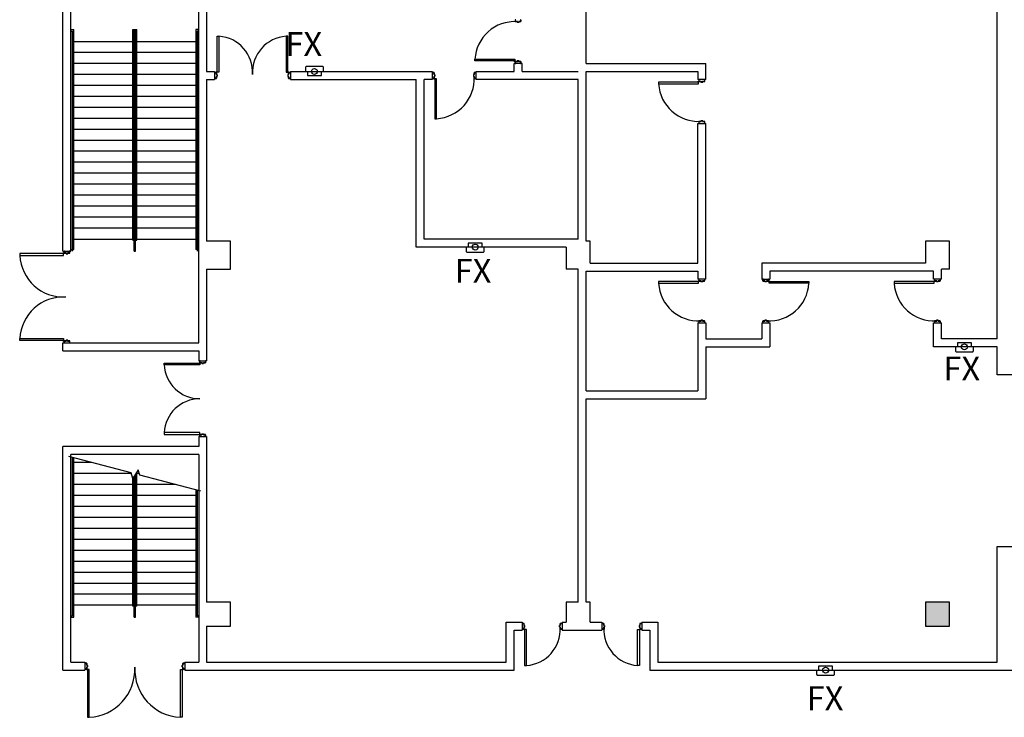
# Model space of a CAD drawing. Units: inches. Extents: x -3299 to 16559, y -19198 to -6538.
# Drawn here: x 4229 to 5215, y -14726 to -14027 of the extents above; entities that cross this region are included whole.
import ezdxf

# ---------------------------------------------------------------- set-up
doc = ezdxf.new("R2010")
doc.units = ezdxf.units.IN
doc.header["$LTSCALE"] = 48
doc.header["$MEASUREMENT"] = 0
doc.layers.add('bldg_fire', color=240, linetype='CONTINUOUS')
doc.layers.add('bldg_wallext', color=252, linetype='CONTINUOUS')
doc.styles.add('LITE', font='swiss.ttf')

msp = doc.modelspace()

# ---------------------------------------------------------------- hatches: boundary and pattern name
at = {"layer": 'bldg_wallext'}
msp.add_hatch(color=256, dxfattribs=at).paths.add_polyline_path([(5160.37, -14610.69), (5136.37, -14610.69), (5136.37, -14634.69), (5160.37, -14634.69)])

# ---------------------------------------------------------------- linework, layer by layer
at = {"layer": 'bldg_fire', "flags": 128}
for points in [[(4533.37, -14078.69), (4533.37, -14074.69, 0.414214), (4532.37, -14073.69), (4516.37, -14073.69, 0.414214), (4515.37, -14074.69), (4515.37, -14078.69)], [(4676.37, -14254.69), (4676.37, -14258.69, 0.414214), (4677.37, -14259.69), (4693.37, -14259.69, 0.414214), (4694.37, -14258.69), (4694.37, -14254.69)], [(5166.37, -14354.69), (5166.37, -14358.69, 0.414214), (5167.37, -14359.69), (5183.37, -14359.69, 0.414214), (5184.37, -14358.69), (5184.37, -14354.69)], [(5027.37, -14678.69), (5027.37, -14682.69, 0.414214), (5028.37, -14683.69), (5044.37, -14683.69, 0.414214), (5045.37, -14682.69), (5045.37, -14678.69)]]:
    msp.add_lwpolyline(points, format="xyb", dxfattribs=at)
for points in [[(4517.37, -14078.69), (4517.37, -14082.69), (4531.37, -14082.69), (4531.37, -14078.69)], [(4692.37, -14254.69), (4692.37, -14250.69), (4678.37, -14250.69), (4678.37, -14254.69)], [(5182.37, -14354.69), (5182.37, -14350.69), (5168.37, -14350.69), (5168.37, -14354.69)], [(5043.37, -14678.69), (5043.37, -14674.69), (5029.37, -14674.69), (5029.37, -14678.69)]]:
    msp.add_lwpolyline(points, dxfattribs=at)
at = {"layer": 'bldg_fire'}
for centre in [(4524.37, -14078.69), (4685.37, -14254.69), (5175.37, -14354.69), (5036.37, -14678.69)]:
    msp.add_circle(centre, 3, dxfattribs=at)
at = {"layer": 'bldg_wallext'}
for p, q in [((4408.37, -14350.69), (4408.37, -13926.69)), ((4272.37, -14258.69), (4272.37, -13982.69)), ((4280.37, -14258.69), (4280.37, -13986)), ((4416.37, -14002.68), (4416.37, -14078.69)), ((4796.37, -14070.69), (4796.37, -14006.69)), ((5208.37, -14346.69), (5208.37, -14006.69)), ((4280.37, -14036.69), (4283.37, -14036.69)), ((4280.37, -14038.19), (4281.87, -14038.19)), ((4281.87, -14258.69), (4281.87, -14038.19)), ((4283.37, -14257.19), (4283.37, -14036.69)), ((4342.37, -14247.69), (4342.37, -14036.69)), ((4342.37, -14036.69), (4346.37, -14036.69)), ((4343.62, -14258.69), (4343.62, -14036.69)), ((4345.12, -14258.69), (4345.12, -14036.69)), ((4346.37, -14247.69), (4346.37, -14036.69)), ((4405.37, -14036.69), (4405.37, -14257.19)), ((4408.37, -14036.69), (4405.37, -14036.69)), ((4406.87, -14038.19), (4406.87, -14258.69)), ((4408.37, -14038.19), (4406.87, -14038.19)), ((4426.9, -14079.28), (4426.9, -14043.41)), ((4426.9, -14043.41), (4428.65, -14043.41)), ((4428.65, -14043.41), (4428.65, -14079.28)), ((4496.08, -14043.41), (4496.08, -14079.28)), ((4497.83, -14043.41), (4496.08, -14043.41)), ((4497.83, -14079.28), (4497.83, -14043.41)), ((4283.37, -14048.69), (4342.37, -14048.69)), ((4346.37, -14048.69), (4405.37, -14048.69)), ((4342.37, -14059.69), (4283.37, -14059.69)), ((4405.37, -14059.69), (4346.37, -14059.69)), ((4342.37, -14070.69), (4283.37, -14070.69)), ((4405.37, -14070.69), (4346.37, -14070.69)), ((4685.08, -14066.41), (4724.96, -14066.41)), ((4685.08, -14068.16), (4685.08, -14066.41)), ((4724.96, -14068.16), (4685.08, -14068.16)), ((4724.37, -14078.69), (4724.37, -14070.69)), ((4732.37, -14070.69), (4724.37, -14070.69)), ((4724.96, -14066.41), (4724.96, -14068.16)), ((4732.37, -14078.69), (4732.37, -14070.69)), ((4796.37, -14070.69), (4916.37, -14070.69)), ((4916.37, -14086.69), (4916.37, -14070.69)), ((4342.37, -14081.69), (4283.37, -14081.69)), ((4405.37, -14081.69), (4346.37, -14081.69)), ((4416.37, -14078.69), (4424.37, -14078.69)), ((4424.37, -14078.69), (4424.37, -14086.69)), ((4428.65, -14079.28), (4426.9, -14079.28)), ((4496.08, -14079.28), (4497.83, -14079.28)), ((4500.37, -14078.69), (4642.37, -14078.69)), ((4500.37, -14078.69), (4500.37, -14086.69)), ((4642.37, -14078.69), (4642.37, -14086.69)), ((4686.37, -14086.69), (4686.37, -14078.69)), ((4686.37, -14078.69), (4724.37, -14078.69)), ((4732.37, -14078.69), (4788.37, -14078.69)), ((4796.37, -14248.69), (4796.37, -14078.69)), ((4796.37, -14078.69), (4908.37, -14078.69)), ((4908.37, -14078.69), (4908.37, -14086.69)), ((4342.37, -14092.69), (4283.37, -14092.69)), ((4405.37, -14092.69), (4346.37, -14092.69)), ((4416.37, -14086.69), (4416.37, -14248.69)), ((4416.37, -14086.69), (4424.37, -14086.69)), ((4500.37, -14086.69), (4626.37, -14086.69)), ((4626.37, -14254.69), (4626.37, -14086.69)), ((4634.37, -14246.69), (4634.37, -14086.69)), ((4642.37, -14086.69), (4634.37, -14086.69)), ((4646.65, -14086.09), (4644.9, -14086.09)), ((4644.9, -14086.09), (4644.9, -14125.97)), ((4646.65, -14125.97), (4646.65, -14086.09)), ((4788.37, -14086.69), (4686.37, -14086.69)), ((4788.37, -14246.69), (4788.37, -14086.69)), ((4908.96, -14089.22), (4869.08, -14089.22)), ((4869.08, -14089.22), (4869.08, -14090.97)), ((4869.08, -14090.97), (4908.96, -14090.97)), ((4916.37, -14086.69), (4908.37, -14086.69)), ((4908.96, -14090.97), (4908.96, -14089.22)), ((4342.37, -14103.69), (4283.37, -14103.69)), ((4405.37, -14103.69), (4346.37, -14103.69)), ((4342.37, -14114.69), (4283.37, -14114.69)), ((4405.37, -14114.69), (4346.37, -14114.69)), ((4342.37, -14125.69), (4283.37, -14125.69)), ((4405.37, -14125.69), (4346.37, -14125.69)), ((4644.9, -14125.97), (4646.65, -14125.97)), ((4908.37, -14270.69), (4908.37, -14130.69)), ((4908.37, -14130.69), (4916.37, -14130.69)), ((4916.37, -14286.69), (4916.37, -14130.69)), ((4342.37, -14136.69), (4283.37, -14136.69)), ((4405.37, -14136.69), (4346.37, -14136.69)), ((4342.37, -14147.69), (4283.37, -14147.69)), ((4405.37, -14147.69), (4346.37, -14147.69)), ((4342.37, -14158.69), (4283.37, -14158.69)), ((4405.37, -14158.69), (4346.37, -14158.69)), ((4342.37, -14169.69), (4283.37, -14169.69)), ((4405.37, -14169.69), (4346.37, -14169.69)), ((4342.37, -14180.69), (4283.37, -14180.69)), ((4405.37, -14180.69), (4346.37, -14180.69)), ((4342.37, -14191.69), (4283.37, -14191.69)), ((4405.37, -14191.69), (4346.37, -14191.69)), ((4342.37, -14202.69), (4283.37, -14202.69)), ((4405.37, -14202.69), (4346.37, -14202.69)), ((4342.37, -14213.69), (4283.37, -14213.69)), ((4405.37, -14213.69), (4346.37, -14213.69)), ((4342.37, -14224.69), (4283.37, -14224.69)), ((4405.37, -14224.69), (4346.37, -14224.69)), ((4342.37, -14235.69), (4283.37, -14235.69)), ((4405.37, -14235.69), (4346.37, -14235.69)), ((4283.37, -14246.69), (4342.37, -14246.69)), ((4342.37, -14247.69), (4343.62, -14247.69)), ((4345.12, -14247.69), (4346.37, -14247.69)), ((4346.37, -14246.69), (4405.37, -14246.69)), ((4440.37, -14248.69), (4416.37, -14248.69)), ((4440.37, -14276.69), (4440.37, -14248.69)), ((4788.37, -14246.69), (4634.37, -14246.69)), ((4800.37, -14248.69), (4796.37, -14248.69)), ((4800.37, -14270.69), (4800.37, -14248.69)), ((5160.37, -14248.69), (5136.37, -14248.69)), ((5136.37, -14248.69), (5136.37, -14270.69)), ((5160.37, -14276.69), (5160.37, -14248.69)), ((4272.96, -14261.22), (4229.08, -14261.22)), ((4229.08, -14261.22), (4229.08, -14262.97)), ((4272.37, -14258.69), (4280.37, -14258.69)), ((4272.96, -14262.97), (4272.96, -14261.22)), ((4280.37, -14257.19), (4283.37, -14257.19)), ((4343.62, -14258.69), (4345.12, -14258.69)), ((4408.37, -14257.19), (4405.37, -14257.19)), ((4776.37, -14254.69), (4626.37, -14254.69)), ((4776.37, -14254.69), (4776.37, -14276.69)), ((4229.08, -14262.97), (4272.96, -14262.97)), ((4800.37, -14270.69), (4908.37, -14270.69)), ((5136.37, -14270.69), (4972.37, -14270.69)), ((4972.37, -14270.69), (4972.37, -14286.69)), ((4416.37, -14276.69), (4440.37, -14276.69)), ((4416.37, -14276.69), (4416.37, -14368.66)), ((4788.37, -14276.69), (4776.37, -14276.69)), ((4788.37, -14610.69), (4788.37, -14276.69)), ((4796.37, -14278.69), (4908.37, -14278.69)), ((4796.37, -14398.69), (4796.37, -14278.69)), ((4908.37, -14278.69), (4908.37, -14286.69)), ((5144.37, -14278.69), (4980.37, -14278.69)), ((4980.37, -14278.69), (4980.37, -14286.69)), ((5144.37, -14286.69), (5144.37, -14278.69)), ((5152.37, -14286.69), (5152.37, -14276.69)), ((5160.37, -14276.69), (5152.37, -14276.69)), ((4908.96, -14289.22), (4869.08, -14289.22)), ((4869.08, -14289.22), (4869.08, -14290.97)), ((4869.08, -14290.97), (4908.96, -14290.97)), ((4916.37, -14286.69), (4908.37, -14286.69)), ((4908.96, -14290.97), (4908.96, -14289.22)), ((4972.36, -14286.69), (4980.37, -14286.69)), ((4979.77, -14290.97), (4979.77, -14289.22)), ((4979.77, -14289.22), (5019.65, -14289.22)), ((5019.65, -14290.97), (4979.77, -14290.97)), ((5019.65, -14289.22), (5019.65, -14290.97)), ((5144.96, -14289.22), (5105.09, -14289.22)), ((5105.09, -14289.22), (5105.09, -14290.97)), ((5105.09, -14290.97), (5144.96, -14290.97)), ((5152.37, -14286.69), (5144.37, -14286.69)), ((5144.96, -14290.97), (5144.96, -14289.22)), ((4908.37, -14330.69), (4916.37, -14330.69)), ((4908.37, -14330.69), (4908.37, -14398.69)), ((4916.37, -14330.69), (4916.37, -14346.69)), ((4972.36, -14330.69), (4980.37, -14330.69)), ((4972.37, -14330.69), (4972.37, -14346.69)), ((4980.37, -14330.69), (4980.37, -14354.69)), ((5144.37, -14354.69), (5144.37, -14330.69)), ((5144.37, -14330.69), (5152.37, -14330.69)), ((5152.37, -14346.69), (5152.37, -14330.69)), ((4229.08, -14346.41), (4272.96, -14346.41)), ((4229.08, -14348.16), (4229.08, -14346.41)), ((4272.96, -14348.16), (4229.08, -14348.16)), ((4272.96, -14346.41), (4272.96, -14348.16)), ((4916.37, -14346.69), (4972.37, -14346.69)), ((5208.37, -14346.69), (5152.37, -14346.69)), ((4272.37, -14350.69), (4408.37, -14350.69)), ((4272.37, -14358.69), (4272.37, -14350.69)), ((4272.37, -14358.69), (4408.37, -14358.69)), ((4408.37, -14358.69), (4408.37, -14368.66)), ((4916.37, -14354.69), (4980.37, -14354.69)), ((4916.37, -14354.69), (4916.37, -14406.69)), ((5208.37, -14354.69), (5144.37, -14354.69)), ((5208.37, -14382.69), (5208.37, -14354.69)), ((4408.37, -14368.66), (4416.37, -14368.66)), ((5264.37, -14382.69), (5208.37, -14382.69)), ((4796.37, -14398.69), (4908.37, -14398.69)), ((4796.37, -14406.69), (4916.37, -14406.69)), ((4796.37, -14610.69), (4796.37, -14406.69)), ((4408.37, -14444.66), (4408.37, -14454.69)), ((4408.37, -14444.66), (4416.37, -14444.66)), ((4416.37, -14444.66), (4416.37, -14610.69)), ((4272.37, -14678.69), (4272.37, -14454.69)), ((4408.37, -14454.69), (4272.37, -14454.69)), ((4280.37, -14670.69), (4280.37, -14462.69)), ((4408.37, -14462.69), (4280.37, -14462.69)), ((4281.87, -14624.19), (4281.87, -14465.63)), ((4283.37, -14625.69), (4283.37, -14466.02)), ((4408.37, -14462.69), (4408.37, -14670.69)), ((4301.19, -14470.69), (4283.37, -14470.69)), ((4340.92, -14481.69), (4283.37, -14481.69)), ((4342.37, -14614.69), (4342.37, -14484.66)), ((4343.62, -14625.69), (4343.62, -14484.66)), ((4345.12, -14625.69), (4345.12, -14482.27)), ((4346.37, -14614.69), (4346.37, -14480.27)), ((4349.03, -14481.69), (4346.37, -14481.69)), ((4342.37, -14492.69), (4283.37, -14492.69)), ((4385.19, -14492.69), (4346.37, -14492.69)), ((4405.37, -14497.97), (4405.37, -14625.69)), ((4342.37, -14503.69), (4283.37, -14503.69)), ((4405.37, -14503.69), (4346.37, -14503.69)), ((4406.87, -14498.37), (4406.87, -14624.19)), ((4342.37, -14514.69), (4283.37, -14514.69)), ((4405.37, -14514.69), (4346.37, -14514.69)), ((4342.37, -14525.69), (4283.37, -14525.69)), ((4405.37, -14525.69), (4346.37, -14525.69)), ((4342.37, -14536.69), (4283.37, -14536.69)), ((4405.37, -14536.69), (4346.37, -14536.69)), ((4342.37, -14547.69), (4283.37, -14547.69)), ((4405.37, -14547.69), (4346.37, -14547.69)), ((5208.37, -14670.69), (5208.37, -14554.69)), ((5208.37, -14554.69), (5336.37, -14554.69)), ((4342.37, -14558.69), (4283.37, -14558.69)), ((4405.37, -14558.69), (4346.37, -14558.69)), ((4342.37, -14569.69), (4283.37, -14569.69)), ((4405.37, -14569.69), (4346.37, -14569.69)), ((4342.37, -14580.69), (4283.37, -14580.69)), ((4405.37, -14580.69), (4346.37, -14580.69)), ((4342.37, -14591.69), (4283.37, -14591.69)), ((4405.37, -14591.69), (4346.37, -14591.69)), ((4342.37, -14602.69), (4283.37, -14602.69)), ((4405.37, -14602.69), (4346.37, -14602.69)), ((4342.37, -14613.69), (4283.37, -14613.69)), ((4343.62, -14614.69), (4342.37, -14614.69)), ((4346.37, -14614.69), (4345.12, -14614.69)), ((4405.37, -14613.69), (4346.37, -14613.69)), ((4440.37, -14610.69), (4416.37, -14610.69)), ((4440.37, -14634.69), (4440.37, -14610.69)), ((4776.37, -14610.69), (4776.37, -14630.69)), ((4788.37, -14610.69), (4776.37, -14610.69)), ((4800.37, -14610.69), (4796.37, -14610.69)), ((4800.37, -14630.69), (4800.37, -14610.69)), ((5136.37, -14610.69), (5136.37, -14634.69)), ((5160.37, -14610.69), (5136.37, -14610.69)), ((5160.37, -14634.69), (5160.37, -14610.69)), ((4280.37, -14624.19), (4281.87, -14624.19)), ((4280.37, -14625.69), (4283.37, -14625.69)), ((4343.62, -14625.69), (4345.12, -14625.69)), ((4408.37, -14625.69), (4405.37, -14625.69)), ((4408.37, -14624.19), (4406.87, -14624.19)), ((4416.37, -14634.69), (4440.37, -14634.69)), ((4416.37, -14634.69), (4416.37, -14670.69)), ((4716.37, -14630.69), (4732.37, -14630.69)), ((4716.37, -14670.69), (4716.37, -14630.69)), ((4732.37, -14630.69), (4732.37, -14638.69)), ((4772.37, -14630.69), (4772.37, -14638.69)), ((4772.37, -14630.69), (4776.37, -14630.69)), ((4800.37, -14630.69), (4812.37, -14630.69)), ((4812.37, -14630.69), (4812.37, -14638.69)), ((4852.37, -14630.69), (4852.37, -14638.69)), ((4852.37, -14630.69), (4868.37, -14630.69)), ((4868.37, -14630.69), (4868.37, -14670.69)), ((5136.37, -14634.69), (5160.37, -14634.69)), ((4724.37, -14638.69), (4732.37, -14638.69)), ((4724.37, -14678.69), (4724.37, -14638.69)), ((4736.65, -14638.09), (4734.9, -14638.09)), ((4734.9, -14638.09), (4734.9, -14673.97)), ((4736.65, -14673.97), (4736.65, -14638.09)), ((4772.37, -14638.69), (4812.37, -14638.69)), ((4848.08, -14673.97), (4848.08, -14638.09)), ((4848.08, -14638.09), (4849.83, -14638.09)), ((4849.83, -14638.09), (4849.83, -14673.97)), ((4852.37, -14638.69), (4860.37, -14638.69)), ((4860.37, -14638.69), (4860.37, -14678.69)), ((4280.37, -14670.69), (4294.37, -14670.69)), ((4294.37, -14670.69), (4294.37, -14678.69)), ((4394.37, -14670.69), (4408.37, -14670.69)), ((4394.37, -14670.69), (4394.37, -14678.69)), ((4416.37, -14670.69), (4716.37, -14670.69)), ((4734.9, -14673.97), (4736.65, -14673.97)), ((4849.83, -14673.97), (4848.08, -14673.97)), ((4868.37, -14670.69), (5208.37, -14670.69)), ((4272.37, -14678.69), (4294.37, -14678.69)), ((4298.65, -14678.09), (4296.9, -14678.09)), ((4296.9, -14678.09), (4296.9, -14725.97)), ((4298.65, -14725.97), (4298.65, -14678.09)), ((4390.08, -14725.97), (4390.08, -14678.09)), ((4390.08, -14678.09), (4391.83, -14678.09)), ((4391.83, -14678.09), (4391.83, -14725.97)), ((4394.37, -14678.69), (4724.37, -14678.69)), ((4296.9, -14725.97), (4298.65, -14725.97)), ((4391.83, -14725.97), (4390.08, -14725.97))]:
    msp.add_line(p, q, dxfattribs=at)
at = {"layer": 'bldg_wallext', "flags": 128}
for points in [[(4730.74, -14026.82), (4730.74, -14026.94), (4731.12, -14026.94), (4731.12, -14028.57), (4729.12, -14028.57), (4729.12, -14029.19), (4727.62, -14029.19), (4727.62, -14028.57), (4725.62, -14028.57), (4725.62, -14026.94), (4725.99, -14026.94), (4725.99, -14026.82), (4725.62, -14026.82, 0.414214), (4725.49, -14026.94), (4725.49, -14028.57, 0.414214), (4725.62, -14028.69), (4727.49, -14028.69), (4727.49, -14029.19, 0.414214), (4727.62, -14029.32), (4729.12, -14029.32, 0.414214), (4729.24, -14029.19), (4729.24, -14028.69), (4731.12, -14028.69, 0.414214), (4731.24, -14028.57), (4731.24, -14026.94, 0.414214), (4731.12, -14026.82)], [(4731.12, -14070.57, 0.414214), (4731.24, -14070.44), (4731.24, -14068.82, 0.414214), (4731.12, -14068.69), (4729.24, -14068.69), (4729.24, -14068.19, 0.414214), (4729.12, -14068.07), (4727.62, -14068.07, 0.414214), (4727.49, -14068.19), (4727.49, -14068.69), (4725.62, -14068.69, 0.414214), (4725.49, -14068.82), (4725.49, -14070.44, 0.414214), (4725.62, -14070.57), (4725.99, -14070.57), (4725.99, -14070.44), (4725.62, -14070.44), (4725.62, -14068.82), (4727.62, -14068.82), (4727.62, -14068.19), (4729.12, -14068.19), (4729.12, -14068.82), (4731.12, -14068.82), (4731.12, -14070.44), (4730.74, -14070.44), (4730.74, -14070.57)], [(4424.49, -14085.44, 0.414214), (4424.62, -14085.56), (4426.24, -14085.56, 0.414214), (4426.37, -14085.44), (4426.37, -14083.56), (4426.87, -14083.56, 0.414214), (4426.99, -14083.44), (4426.99, -14081.94, 0.414214), (4426.87, -14081.81), (4426.37, -14081.81), (4426.37, -14079.94, 0.414214), (4426.24, -14079.81), (4424.62, -14079.81, 0.414214), (4424.49, -14079.94), (4424.49, -14080.31), (4424.62, -14080.31), (4424.62, -14079.94), (4426.24, -14079.94), (4426.24, -14081.94), (4426.87, -14081.94), (4426.87, -14083.44), (4426.24, -14083.44), (4426.24, -14085.44), (4424.62, -14085.44), (4424.62, -14085.06), (4424.49, -14085.06)], [(4500.24, -14085.06), (4500.12, -14085.06), (4500.12, -14085.44), (4498.49, -14085.44), (4498.49, -14083.44), (4497.87, -14083.44), (4497.87, -14081.94), (4498.49, -14081.94), (4498.49, -14079.94), (4500.12, -14079.94), (4500.12, -14080.31), (4500.24, -14080.31), (4500.24, -14079.94, 0.414214), (4500.12, -14079.81), (4498.49, -14079.81, 0.414214), (4498.37, -14079.94), (4498.37, -14081.81), (4497.87, -14081.81, 0.414214), (4497.74, -14081.94), (4497.74, -14083.44, 0.414214), (4497.87, -14083.56), (4498.37, -14083.56), (4498.37, -14085.44, 0.414214), (4498.49, -14085.56), (4500.12, -14085.56, 0.414214), (4500.24, -14085.44)], [(4973.62, -14286.81, 0.414214), (4973.49, -14286.94), (4973.49, -14288.56, 0.414214), (4973.62, -14288.69), (4975.49, -14288.69), (4975.49, -14289.19, 0.414214), (4975.62, -14289.31), (4977.12, -14289.31, 0.414214), (4977.24, -14289.19), (4977.24, -14288.69), (4979.12, -14288.69, 0.414214), (4979.24, -14288.56), (4979.24, -14286.94, 0.414214), (4979.12, -14286.81), (4978.74, -14286.81), (4978.74, -14286.94), (4979.12, -14286.94), (4979.12, -14288.56), (4977.12, -14288.56), (4977.12, -14289.19), (4975.62, -14289.19), (4975.62, -14288.56), (4973.62, -14288.56), (4973.62, -14286.94), (4973.99, -14286.94), (4973.99, -14286.81)], [(4973.99, -14330.56), (4973.99, -14330.44), (4973.62, -14330.44), (4973.62, -14328.81), (4975.62, -14328.81), (4975.62, -14328.19), (4977.12, -14328.19), (4977.12, -14328.81), (4979.12, -14328.81), (4979.12, -14330.44), (4978.74, -14330.44), (4978.74, -14330.56), (4979.12, -14330.56, 0.414214), (4979.24, -14330.44), (4979.24, -14328.81, 0.414214), (4979.12, -14328.69), (4977.24, -14328.69), (4977.24, -14328.19, 0.414214), (4977.12, -14328.06), (4975.62, -14328.06, 0.414214), (4975.49, -14328.19), (4975.49, -14328.69), (4973.62, -14328.69, 0.414214), (4973.49, -14328.81), (4973.49, -14330.44, 0.414214), (4973.62, -14330.56)], [(4812.49, -14632.31), (4812.62, -14632.31), (4812.62, -14631.94), (4814.24, -14631.94), (4814.24, -14633.94), (4814.87, -14633.94), (4814.87, -14635.44), (4814.24, -14635.44), (4814.24, -14637.44), (4812.62, -14637.44), (4812.62, -14637.06), (4812.49, -14637.06), (4812.49, -14637.44, 0.414214), (4812.62, -14637.56), (4814.24, -14637.56, 0.414214), (4814.37, -14637.44), (4814.37, -14635.56), (4814.87, -14635.56, 0.414214), (4814.99, -14635.44), (4814.99, -14633.94, 0.414214), (4814.87, -14633.81), (4814.37, -14633.81), (4814.37, -14631.94, 0.414214), (4814.24, -14631.81), (4812.62, -14631.81, 0.414214), (4812.49, -14631.94)], [(4852.24, -14631.94, 0.414214), (4852.12, -14631.81), (4850.49, -14631.81, 0.414214), (4850.37, -14631.94), (4850.37, -14633.81), (4849.87, -14633.81, 0.414214), (4849.74, -14633.94), (4849.74, -14635.44, 0.414214), (4849.87, -14635.56), (4850.37, -14635.56), (4850.37, -14637.44, 0.414214), (4850.49, -14637.56), (4852.12, -14637.56, 0.414214), (4852.24, -14637.44), (4852.24, -14637.06), (4852.12, -14637.06), (4852.12, -14637.44), (4850.49, -14637.44), (4850.49, -14635.44), (4849.87, -14635.44), (4849.87, -14633.94), (4850.49, -14633.94), (4850.49, -14631.94), (4852.12, -14631.94), (4852.12, -14632.31), (4852.24, -14632.31)], [(4394.24, -14671.94, 0.414214), (4394.12, -14671.81), (4392.49, -14671.81, 0.414214), (4392.37, -14671.94), (4392.37, -14673.81), (4391.87, -14673.81, 0.414214), (4391.74, -14673.94), (4391.74, -14675.44, 0.414214), (4391.87, -14675.56), (4392.37, -14675.56), (4392.37, -14677.44, 0.414214), (4392.49, -14677.56), (4394.12, -14677.56, 0.414214), (4394.24, -14677.44), (4394.24, -14677.06), (4394.12, -14677.06), (4394.12, -14677.44), (4392.49, -14677.44), (4392.49, -14675.44), (4391.87, -14675.44), (4391.87, -14673.94), (4392.49, -14673.94), (4392.49, -14671.94), (4394.12, -14671.94), (4394.12, -14672.31), (4394.24, -14672.31)]]:
    msp.add_lwpolyline(points, format="xyb", close=True, dxfattribs=at)
at = {"layer": 'bldg_wallext'}
for points in [[(4642.49, -14080.31), (4642.62, -14080.31), (4642.62, -14079.94), (4644.24, -14079.94), (4644.24, -14081.94), (4644.87, -14081.94), (4644.87, -14083.44), (4644.24, -14083.44), (4644.24, -14085.44), (4642.62, -14085.44), (4642.62, -14085.06), (4642.49, -14085.06), (4642.49, -14085.44, 0.414214), (4642.62, -14085.56), (4644.24, -14085.56, 0.414214), (4644.37, -14085.44), (4644.37, -14083.56), (4644.87, -14083.56, 0.414214), (4644.99, -14083.44), (4644.99, -14081.94, 0.414214), (4644.87, -14081.81), (4644.37, -14081.81), (4644.37, -14079.94, 0.414214), (4644.24, -14079.81), (4642.62, -14079.81, 0.414214), (4642.49, -14079.94)], [(4686.24, -14079.94, 0.414214), (4686.12, -14079.81), (4684.49, -14079.81, 0.414214), (4684.37, -14079.94), (4684.37, -14081.81), (4683.87, -14081.81, 0.414214), (4683.74, -14081.94), (4683.74, -14083.44, 0.414214), (4683.87, -14083.56), (4684.37, -14083.56), (4684.37, -14085.44, 0.414214), (4684.49, -14085.56), (4686.12, -14085.56, 0.414214), (4686.24, -14085.44), (4686.24, -14085.06), (4686.12, -14085.06), (4686.12, -14085.44), (4684.49, -14085.44), (4684.49, -14083.44), (4683.87, -14083.44), (4683.87, -14081.94), (4684.49, -14081.94), (4684.49, -14079.94), (4686.12, -14079.94), (4686.12, -14080.31), (4686.24, -14080.31)], [(4914.74, -14086.81), (4914.74, -14086.94), (4915.12, -14086.94), (4915.12, -14088.56), (4913.12, -14088.56), (4913.12, -14089.19), (4911.62, -14089.19), (4911.62, -14088.56), (4909.62, -14088.56), (4909.62, -14086.94), (4909.99, -14086.94), (4909.99, -14086.81), (4909.62, -14086.81, 0.414214), (4909.49, -14086.94), (4909.49, -14088.56, 0.414214), (4909.62, -14088.69), (4911.49, -14088.69), (4911.49, -14089.19, 0.414214), (4911.62, -14089.31), (4913.12, -14089.31, 0.414214), (4913.24, -14089.19), (4913.24, -14088.69), (4915.12, -14088.69, 0.414214), (4915.24, -14088.56), (4915.24, -14086.94, 0.414214), (4915.12, -14086.81)], [(4915.12, -14130.56, 0.414214), (4915.24, -14130.44), (4915.24, -14128.81, 0.414214), (4915.12, -14128.69), (4913.24, -14128.69), (4913.24, -14128.19, 0.414214), (4913.12, -14128.06), (4911.62, -14128.06, 0.414214), (4911.49, -14128.19), (4911.49, -14128.69), (4909.62, -14128.69, 0.414214), (4909.49, -14128.81), (4909.49, -14130.44, 0.414214), (4909.62, -14130.56), (4909.99, -14130.56), (4909.99, -14130.44), (4909.62, -14130.44), (4909.62, -14128.81), (4911.62, -14128.81), (4911.62, -14128.19), (4913.12, -14128.19), (4913.12, -14128.81), (4915.12, -14128.81), (4915.12, -14130.44), (4914.74, -14130.44), (4914.74, -14130.56)], [(4278.74, -14258.81), (4278.74, -14258.94), (4279.12, -14258.94), (4279.12, -14260.56), (4277.12, -14260.56), (4277.12, -14261.19), (4275.62, -14261.19), (4275.62, -14260.56), (4273.62, -14260.56), (4273.62, -14258.94), (4273.99, -14258.94), (4273.99, -14258.81), (4273.62, -14258.81, 0.414214), (4273.49, -14258.94), (4273.49, -14260.56, 0.414214), (4273.62, -14260.69), (4275.49, -14260.69), (4275.49, -14261.19, 0.414214), (4275.62, -14261.31), (4277.12, -14261.31, 0.414214), (4277.24, -14261.19), (4277.24, -14260.69), (4279.12, -14260.69, 0.414214), (4279.24, -14260.56), (4279.24, -14258.94, 0.414214), (4279.12, -14258.81)], [(4914.74, -14286.81), (4914.74, -14286.94), (4915.12, -14286.94), (4915.12, -14288.56), (4913.12, -14288.56), (4913.12, -14289.19), (4911.62, -14289.19), (4911.62, -14288.56), (4909.62, -14288.56), (4909.62, -14286.94), (4909.99, -14286.94), (4909.99, -14286.81), (4909.62, -14286.81, 0.414214), (4909.49, -14286.94), (4909.49, -14288.56, 0.414214), (4909.62, -14288.69), (4911.49, -14288.69), (4911.49, -14289.19, 0.414214), (4911.62, -14289.31), (4913.12, -14289.31, 0.414214), (4913.24, -14289.19), (4913.24, -14288.69), (4915.12, -14288.69, 0.414214), (4915.24, -14288.56), (4915.24, -14286.94, 0.414214), (4915.12, -14286.81)], [(5150.74, -14286.81), (5150.74, -14286.94), (5151.12, -14286.94), (5151.12, -14288.56), (5149.12, -14288.56), (5149.12, -14289.19), (5147.62, -14289.19), (5147.62, -14288.56), (5145.62, -14288.56), (5145.62, -14286.94), (5145.99, -14286.94), (5145.99, -14286.81), (5145.62, -14286.81, 0.414214), (5145.49, -14286.94), (5145.49, -14288.56, 0.414214), (5145.62, -14288.69), (5147.49, -14288.69), (5147.49, -14289.19, 0.414214), (5147.62, -14289.31), (5149.12, -14289.31, 0.414214), (5149.24, -14289.19), (5149.24, -14288.69), (5151.12, -14288.69, 0.414214), (5151.24, -14288.56), (5151.24, -14286.94, 0.414214), (5151.12, -14286.81)], [(4915.12, -14330.56, 0.414214), (4915.24, -14330.44), (4915.24, -14328.81, 0.414214), (4915.12, -14328.69), (4913.24, -14328.69), (4913.24, -14328.19, 0.414214), (4913.12, -14328.06), (4911.62, -14328.06, 0.414214), (4911.49, -14328.19), (4911.49, -14328.69), (4909.62, -14328.69, 0.414214), (4909.49, -14328.81), (4909.49, -14330.44, 0.414214), (4909.62, -14330.56), (4909.99, -14330.56), (4909.99, -14330.44), (4909.62, -14330.44), (4909.62, -14328.81), (4911.62, -14328.81), (4911.62, -14328.19), (4913.12, -14328.19), (4913.12, -14328.81), (4915.12, -14328.81), (4915.12, -14330.44), (4914.74, -14330.44), (4914.74, -14330.56)], [(5151.12, -14330.56, 0.414214), (5151.24, -14330.44), (5151.24, -14328.81, 0.414214), (5151.12, -14328.69), (5149.24, -14328.69), (5149.24, -14328.19, 0.414214), (5149.12, -14328.06), (5147.62, -14328.06, 0.414214), (5147.49, -14328.19), (5147.49, -14328.69), (5145.62, -14328.69, 0.414214), (5145.49, -14328.81), (5145.49, -14330.44, 0.414214), (5145.62, -14330.56), (5145.99, -14330.56), (5145.99, -14330.44), (5145.62, -14330.44), (5145.62, -14328.81), (5147.62, -14328.81), (5147.62, -14328.19), (5149.12, -14328.19), (5149.12, -14328.81), (5151.12, -14328.81), (5151.12, -14330.44), (5150.74, -14330.44), (5150.74, -14330.56)], [(4279.12, -14350.56, 0.414214), (4279.24, -14350.44), (4279.24, -14348.81, 0.414214), (4279.12, -14348.69), (4277.24, -14348.69), (4277.24, -14348.19, 0.414214), (4277.12, -14348.06), (4275.62, -14348.06, 0.414214), (4275.49, -14348.19), (4275.49, -14348.69), (4273.62, -14348.69, 0.414214), (4273.49, -14348.81), (4273.49, -14350.44, 0.414214), (4273.62, -14350.56), (4273.99, -14350.56), (4273.99, -14350.44), (4273.62, -14350.44), (4273.62, -14348.81), (4275.62, -14348.81), (4275.62, -14348.19), (4277.12, -14348.19), (4277.12, -14348.81), (4279.12, -14348.81), (4279.12, -14350.44), (4278.74, -14350.44), (4278.74, -14350.56)], [(4414.74, -14368.79), (4414.74, -14368.91), (4415.12, -14368.91), (4415.12, -14370.54), (4413.12, -14370.54), (4413.12, -14371.16), (4411.62, -14371.16), (4411.62, -14370.54), (4409.62, -14370.54), (4409.62, -14368.91), (4409.99, -14368.91), (4409.99, -14368.79), (4409.62, -14368.79, 0.414214), (4409.49, -14368.91), (4409.49, -14370.54, 0.414214), (4409.62, -14370.66), (4411.49, -14370.66), (4411.49, -14371.16, 0.414214), (4411.62, -14371.29), (4413.12, -14371.29, 0.414214), (4413.24, -14371.16), (4413.24, -14370.66), (4415.12, -14370.66, 0.414214), (4415.24, -14370.54), (4415.24, -14368.91, 0.414214), (4415.12, -14368.79)], [(4415.12, -14444.54, 0.414214), (4415.24, -14444.41), (4415.24, -14442.79, 0.414214), (4415.12, -14442.66), (4413.24, -14442.66), (4413.24, -14442.16, 0.414214), (4413.12, -14442.04), (4411.62, -14442.04, 0.414214), (4411.49, -14442.16), (4411.49, -14442.66), (4409.62, -14442.66, 0.414214), (4409.49, -14442.79), (4409.49, -14444.41, 0.414214), (4409.62, -14444.54), (4409.99, -14444.54), (4409.99, -14444.41), (4409.62, -14444.41), (4409.62, -14442.79), (4411.62, -14442.79), (4411.62, -14442.16), (4413.12, -14442.16), (4413.12, -14442.79), (4415.12, -14442.79), (4415.12, -14444.41), (4414.74, -14444.41), (4414.74, -14444.54)], [(4732.49, -14632.31), (4732.62, -14632.31), (4732.62, -14631.94), (4734.24, -14631.94), (4734.24, -14633.94), (4734.87, -14633.94), (4734.87, -14635.44), (4734.24, -14635.44), (4734.24, -14637.44), (4732.62, -14637.44), (4732.62, -14637.06), (4732.49, -14637.06), (4732.49, -14637.44, 0.414214), (4732.62, -14637.56), (4734.24, -14637.56, 0.414214), (4734.37, -14637.44), (4734.37, -14635.56), (4734.87, -14635.56, 0.414214), (4734.99, -14635.44), (4734.99, -14633.94, 0.414214), (4734.87, -14633.81), (4734.37, -14633.81), (4734.37, -14631.94, 0.414214), (4734.24, -14631.81), (4732.62, -14631.81, 0.414214), (4732.49, -14631.94)], [(4772.24, -14631.94, 0.414214), (4772.12, -14631.81), (4770.49, -14631.81, 0.414214), (4770.37, -14631.94), (4770.37, -14633.81), (4769.87, -14633.81, 0.414214), (4769.74, -14633.94), (4769.74, -14635.44, 0.414214), (4769.87, -14635.56), (4770.37, -14635.56), (4770.37, -14637.44, 0.414214), (4770.49, -14637.56), (4772.12, -14637.56, 0.414214), (4772.24, -14637.44), (4772.24, -14637.06), (4772.12, -14637.06), (4772.12, -14637.44), (4770.49, -14637.44), (4770.49, -14635.44), (4769.87, -14635.44), (4769.87, -14633.94), (4770.49, -14633.94), (4770.49, -14631.94), (4772.12, -14631.94), (4772.12, -14632.31), (4772.24, -14632.31)], [(4294.49, -14672.31), (4294.62, -14672.31), (4294.62, -14671.94), (4296.24, -14671.94), (4296.24, -14673.94), (4296.87, -14673.94), (4296.87, -14675.44), (4296.24, -14675.44), (4296.24, -14677.44), (4294.62, -14677.44), (4294.62, -14677.06), (4294.49, -14677.06), (4294.49, -14677.44, 0.414214), (4294.62, -14677.56), (4296.24, -14677.56, 0.414214), (4296.37, -14677.44), (4296.37, -14675.56), (4296.87, -14675.56, 0.414214), (4296.99, -14675.44), (4296.99, -14673.94, 0.414214), (4296.87, -14673.81), (4296.37, -14673.81), (4296.37, -14671.94, 0.414214), (4296.24, -14671.81), (4294.62, -14671.81, 0.414214), (4294.49, -14671.94)]]:
    msp.add_lwpolyline(points, format="xyb", close=True, dxfattribs=at)
for points in [[(4409.49, -14372.66), (4373.76, -14372.66), (4373.76, -14370.91), (4409.49, -14370.91)], [(4409.49, -14440.66), (4373.76, -14440.66), (4373.76, -14442.41), (4409.49, -14442.41)]]:
    msp.add_lwpolyline(points, close=True, dxfattribs=at)
at = {"layer": 'bldg_wallext', "flags": 128}
msp.add_lwpolyline([(4410.37, -14499.28), (4349.52, -14483.35), (4347.88, -14477.84), (4342.42, -14486.57), (4340.72, -14481.04), (4278.37, -14464.71)], dxfattribs=at)
at = {"layer": 'bldg_wallext'}
msp.add_lwpolyline([(4860.37, -14678.69), (5616.37, -14678.69)], dxfattribs=at)
for centre in [(4724.99, -14068.66), (4426.4, -14079.31), (4498.33, -14079.31), (4644.4, -14086.06), (4908.99, -14088.72), (4272.99, -14260.72), (4908.99, -14288.72), (4979.74, -14288.72), (5144.99, -14288.72), (4272.99, -14348.66), (4734.4, -14638.06), (4850.33, -14638.06), (4296.4, -14678.06), (4392.33, -14678.06)]:
    msp.add_circle(centre, 0.375, dxfattribs=at)
for centre, radius, start, end in [((4724.99, -14068.66), 39.97, 86.77296, 176.77296), ((4426.4, -14079.31), 35.98, 356.41435, 86.41434), ((4498.33, -14079.31), 35.98, 93.58566, 183.58565), ((4644.4, -14086.06), 39.97, 273.22704, 3.22704), ((4908.99, -14088.72), 39.97, 183.22704, 273.22704), ((4272.99, -14260.72), 43.96, 182.93359, 272.93359), ((4908.99, -14288.72), 39.97, 183.22704, 273.22704), ((4979.74, -14288.72), 39.97, 266.77296, 356.77296), ((5144.99, -14288.72), 39.97, 183.22704, 273.22704), ((4272.99, -14348.66), 43.96, 87.06641, 177.06641), ((4409.49, -14370.91), 35.73, 182.80765, 270), ((4409.49, -14442.41), 35.73, 90, 177.19235), ((4734.4, -14638.06), 35.98, 273.58566, 3.58565), ((4850.33, -14638.06), 35.98, 176.41435, 266.41434), ((4296.4, -14678.06), 47.96, 272.68902, 2.68902), ((4392.33, -14678.06), 47.96, 177.31098, 267.31098)]:
    msp.add_arc(centre, radius, start, end, dxfattribs=at)

# ---------------------------------------------------------------- texts
at = {"layer": 'bldg_fire', "style": 'LITE'}
for p in [(4495.23, -14063.22), (4664.79, -14290.48), (5154.35, -14388.38), (5017.38, -14718.85)]:
    msp.add_text('FX', height=24, dxfattribs=at).set_placement(p)

doc.saveas('drawing.dxf')
